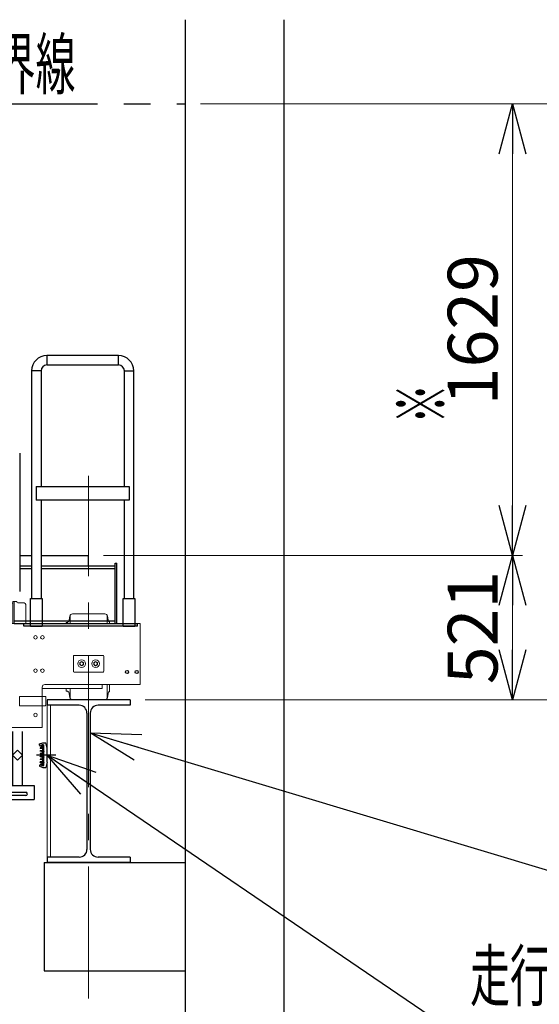
# Model space of a CAD drawing. Units: millimetres. Extents: x -185 to 185, y -134 to 137.
# Drawn here: x 24 to 55, y -35 to 24 of the extents above; entities that cross this region are included whole.
import ezdxf
from ezdxf.enums import TextEntityAlignment as Align

# ---------------------------------------------------------------- set-up
doc = ezdxf.new("R2010")
doc.units = ezdxf.units.MM
doc.header["$LTSCALE"] = 0.25
doc.linetypes.add('CENTER', pattern=[50.8, 31.75, -6.35, 6.35, -6.35])
doc.linetypes.add('DASHED2', pattern=[9.525, 6.35, -3.175])
doc.layers.add('Layer0016', color=7, linetype='Continuous')
doc.styles.add('dcStyle0', font='txt.shx', dxfattribs={"width": 0.705882, "bigfont": 'bigfont'})
doc.dimstyles.new('dc_Rotated', dxfattribs={"dimtxt": 3, "dimasz": 3.000002, "dimexe": 0.6, "dimexo": 0.9, "dimgap": 0.9, "dimtad": 3, "dimdsep": 46, "dimtxsty": 'dcStyle0', "dimblk1": 'OPEN30', "dimblk2": 'OPEN30', "dimsah": 1, "dimcen": 0.09, "dimse2": 1, "dimclrd": 91, "dimclre": 91, "dimclrt": 7, "dimadec": 0, "dimazin": 2, "dimtfac": 1, "dimtdec": 4, "dimtmove": 0, "dimatfit": 3, "dimfxl": 1, "dimarcsym": 0})

# ---------------------------------------------------------------- blocks, each defined once
blk = doc.blocks.new('DC_GROUP_HDOU0510-R0_53')
at = {"layer": 'Layer0016', "color": 150, "linetype": 'Continuous', "lineweight": 25}
for p, q in [((24.915, -19.518), (25.123, -19.439)), ((24.915, -19.568), (24.915, -19.518)), ((25.123, -19.439), (25.29, -19.439)), ((25.373, -19.773), (25.29, -19.439)), ((24.973, -19.652), (24.915, -19.568)), ((24.948, -19.756), (24.948, -19.781)), ((24.998, -19.756), (24.948, -19.756)), ((25.076, -19.781), (24.948, -19.781)), ((24.948, -19.956), (24.948, -19.931)), ((25.076, -19.931), (24.948, -19.931)), ((24.998, -19.956), (24.948, -19.956)), ((24.948, -20.089), (24.948, -20.114)), ((24.998, -20.089), (24.948, -20.089)), ((25.076, -20.114), (24.948, -20.114)), ((25.04, -19.652), (24.973, -19.652)), ((25.094, -19.723), (24.998, -19.756)), ((25.094, -19.989), (24.998, -19.956)), ((25.094, -20.056), (24.998, -20.089)), ((25.04, -19.568), (25.04, -19.652)), ((25.04, -19.568), (25.173, -19.568)), ((25.04, -19.693), (25.04, -19.568)), ((25.04, -19.568), (25.106, -19.568)), ((25.04, -19.693), (25.094, -19.693)), ((25.056, -19.677), (25.056, -19.585)), ((25.056, -19.585), (25.107, -19.585)), ((25.107, -19.677), (25.056, -19.677)), ((25.073, -19.773), (25.096, -19.763)), ((25.106, -19.856), (25.073, -19.773)), ((25.106, -19.856), (25.073, -19.939)), ((25.073, -19.939), (25.096, -19.949)), ((25.073, -20.106), (25.096, -20.097)), ((25.106, -20.189), (25.073, -20.106)), ((25.094, -19.693), (25.094, -19.723)), ((25.094, -20.056), (25.094, -19.989)), ((25.133, -19.856), (25.096, -19.763)), ((25.133, -19.856), (25.096, -19.949)), ((25.133, -20.189), (25.096, -20.097)), ((25.119, -19.693), (25.119, -19.723)), ((25.165, -19.723), (25.119, -19.723)), ((25.165, -19.989), (25.119, -19.989)), ((25.119, -19.989), (25.119, -20.056)), ((25.165, -20.056), (25.119, -20.056)), ((25.165, -19.756), (25.12, -19.756)), ((25.12, -19.756), (25.16, -19.856)), ((25.12, -19.956), (25.16, -19.856)), ((25.165, -19.956), (25.12, -19.956)), ((25.165, -20.089), (25.12, -20.089)), ((25.12, -20.089), (25.16, -20.189)), ((25.173, -20.81), (25.173, -19.568)), ((25.173, -19.748), (25.173, -19.731)), ((25.173, -19.964), (25.173, -19.981)), ((25.173, -20.081), (25.173, -20.064)), ((25.373, -20.606), (25.373, -19.773)), ((24.973, -20.727), (24.915, -20.81)), ((24.948, -20.289), (24.948, -20.264)), ((25.076, -20.264), (24.948, -20.264)), ((24.998, -20.289), (24.948, -20.289)), ((24.948, -20.423), (24.948, -20.448)), ((24.998, -20.423), (24.948, -20.423)), ((25.076, -20.448), (24.948, -20.448)), ((24.948, -20.623), (24.948, -20.598)), ((25.076, -20.598), (24.948, -20.598)), ((24.998, -20.623), (24.948, -20.623)), ((25.04, -20.727), (24.973, -20.727)), ((25.094, -20.323), (24.998, -20.289)), ((25.094, -20.389), (24.998, -20.423)), ((25.094, -20.656), (24.998, -20.623)), ((25.04, -20.685), (25.094, -20.685)), ((25.04, -20.685), (25.04, -20.81)), ((25.04, -20.81), (25.04, -20.727)), ((25.107, -20.702), (25.056, -20.702)), ((25.056, -20.702), (25.056, -20.793)), ((25.106, -20.189), (25.073, -20.273)), ((25.073, -20.273), (25.096, -20.282)), ((25.073, -20.439), (25.096, -20.43)), ((25.106, -20.523), (25.073, -20.439)), ((25.106, -20.523), (25.073, -20.606)), ((25.073, -20.606), (25.096, -20.615)), ((25.094, -20.389), (25.094, -20.323)), ((25.094, -20.685), (25.094, -20.656)), ((25.133, -20.189), (25.096, -20.282)), ((25.133, -20.523), (25.096, -20.43)), ((25.133, -20.523), (25.096, -20.615)), ((25.165, -20.323), (25.119, -20.323)), ((25.119, -20.389), (25.119, -20.323)), ((25.165, -20.389), (25.119, -20.389)), ((25.165, -20.656), (25.119, -20.656)), ((25.119, -20.685), (25.119, -20.656)), ((25.12, -20.289), (25.16, -20.189)), ((25.165, -20.289), (25.12, -20.289)), ((25.165, -20.423), (25.12, -20.423)), ((25.12, -20.423), (25.16, -20.523)), ((25.12, -20.623), (25.16, -20.523)), ((25.165, -20.623), (25.12, -20.623)), ((25.173, -20.298), (25.173, -20.314)), ((25.173, -20.414), (25.173, -20.398)), ((25.173, -20.631), (25.173, -20.648)), ((25.373, -20.606), (25.29, -20.939)), ((24.915, -20.81), (24.915, -20.86)), ((24.915, -20.86), (25.123, -20.939)), ((25.04, -20.81), (25.173, -20.81)), ((25.04, -20.81), (25.106, -20.81)), ((25.056, -20.793), (25.107, -20.793)), ((25.123, -20.939), (25.29, -20.939))]:
    blk.add_line(p, q, dxfattribs=at)
at = {"layer": 'Layer0016', "color": 150, "linetype": 'CENTER', "lineweight": 25}
for p, q in [((25.106, -20.826), (25.106, -19.525)), ((25.186, -19.631), (25.027, -19.631)), ((25.89, -20.189), (24.734, -20.189)), ((25.186, -20.748), (25.027, -20.748))]:
    blk.add_line(p, q, dxfattribs=at)
at = {"layer": 'Layer0016', "color": 150, "linetype": 'Continuous', "lineweight": 25}
for centre, radius, start, end in [((25.11, -19.631), 0.0626, 277.71189, 93.69522), ((25.11, -19.631), 0.046, 265.68627, 94.31373), ((25.165, -19.731), 0.00833, 0, 90), ((25.165, -19.748), 0.00833, 270, 0), ((25.165, -19.964), 0.00833, 0, 90), ((25.165, -19.981), 0.00833, 270, 0), ((25.165, -20.064), 0.00833, 0, 90), ((25.165, -20.081), 0.00833, 270, 0), ((25.11, -20.748), 0.0626, 266.30478, 82.23357), ((25.11, -20.748), 0.046, 265.68627, 94.31373), ((25.165, -20.298), 0.00833, 0, 90), ((25.165, -20.314), 0.00833, 270, 0), ((25.165, -20.398), 0.00833, 0, 90), ((25.165, -20.414), 0.00833, 270, 0), ((25.165, -20.631), 0.00833, 0, 90), ((25.165, -20.648), 0.00833, 270, 0)]:
    blk.add_arc(centre, radius, start, end, dxfattribs=at)
blk = doc.blocks.new('DC_GROUP_HDOU0510-R0_54')
at = {"layer": 'Layer0016', "color": 150, "linetype": 'Continuous', "lineweight": 13}
for p, q in [((25.573, -17.189), (25.373, -17.189)), ((25.373, -17.189), (25.373, -26.323)), ((25.573, -26.323), (25.573, -17.189)), ((25.373, -26.323), (25.573, -26.323))]:
    blk.add_line(p, q, dxfattribs=at)
blk = doc.blocks.new('DC_GROUP_HDOU0510-R0_52')
at = {"layer": 'Layer0016', "linetype": 'Continuous'}
for name in ['DC_GROUP_HDOU0510-R0_54', 'DC_GROUP_HDOU0510-R0_53']:
    blk.add_blockref(name, (0, 0), dxfattribs=at)
blk = doc.blocks.new('_Open30')
at = {"color": 0, "linetype": 'ByBlock', "lineweight": -2}
for p, q in [((-1, 0.267949), (0, 0)), ((0, 0), (-1, -0.267949)), ((0, 0), (-1, 0))]:
    blk.add_line(p, q, dxfattribs=at)
blk = doc.blocks.new('*D58')
at = {"layer": 'Layer0016', "color": 91, "linetype": 'Continuous', "lineweight": 13}
for p, q in [((28.773, -8.173), (53.98, -8.173)), ((53.38, -16.856), (53.38, -8.173)), ((31.273, -16.856), (53.98, -16.856))]:
    blk.add_line(p, q, dxfattribs=at)
at = {"layer": 'Layer0016', "color": 91, "xscale": 3.000002807615286, "yscale": 2.999989368223643}
for p, rotation in [((53.38, -8.173), 90), ((53.38, -16.856), 270)]:
    blk.add_blockref('_Open30', p, dxfattribs=dict(at, rotation=rotation))
at = {"layer": 'Layer0016', "color": 7, "insert": (52.48, -12.514), "char_height": 3, "width": 12.75, "attachment_point": 8, "rotation": 90, "style": 'dcStyle0'}
blk.add_mtext('\\T1.00;521', dxfattribs=at)
blk = doc.blocks.new('*D59')
at = {"layer": 'Layer0016', "color": 91, "linetype": 'Continuous', "lineweight": 13}
for p, q in [((34.606, 18.977), (53.98, 18.977)), ((53.38, -8.173), (53.38, 18.977)), ((28.773, -8.173), (53.98, -8.173))]:
    blk.add_line(p, q, dxfattribs=at)
at = {"layer": 'Layer0016', "color": 91, "xscale": 3.000002807615286, "yscale": 2.999989368223643}
for p, rotation in [((53.38, 18.977), 90), ((53.38, -8.173), 270)]:
    blk.add_blockref('_Open30', p, dxfattribs=dict(at, rotation=rotation))
at = {"layer": 'Layer0016', "color": 7, "insert": (52.48, 5.402), "char_height": 3, "width": 15.75, "attachment_point": 8, "rotation": 90, "style": 'dcStyle0'}
blk.add_mtext('\\T1.00;1629', dxfattribs=at)
blk = doc.blocks.new('DC_GROUP_HDOU0510-R0_46')
at = {"layer": 'Layer0016', "color": 8, "linetype": 'Continuous', "lineweight": 25}
for p, q in [((30.373, -16.856), (25.373, -16.856)), ((25.373, -16.856), (25.373, -17.189)), ((30.373, -16.856), (30.373, -17.189)), ((27.306, -17.189), (25.373, -17.189)), ((27.773, -17.656), (27.773, -25.856)), ((27.973, -17.656), (27.973, -25.856)), ((30.373, -17.189), (28.44, -17.189)), ((27.306, -26.323), (25.373, -26.323)), ((25.373, -26.323), (25.373, -26.656)), ((30.373, -26.323), (28.44, -26.323)), ((30.373, -26.323), (30.373, -26.656)), ((30.373, -26.656), (25.373, -26.656))]:
    blk.add_line(p, q, dxfattribs=at)
for centre, start, end in [((27.306, -17.656), 0, 90), ((28.44, -17.656), 90, 180), ((27.306, -25.856), 270, 0), ((28.44, -25.856), 180, 270)]:
    blk.add_arc(centre, 0.467, start, end, dxfattribs=at)
blk = doc.blocks.new('DC_GROUP_HDOU0510-R0_48')
at = {"layer": 'Layer0016', "color": 30, "linetype": 'Continuous', "lineweight": 18}
for p, q in [((18.837, -10.971), (20.656, -10.971)), ((20.656, -13.881), (20.656, -10.971)), ((20.656, -10.971), (20.656, -13.881)), ((23.24, -11.058), (20.656, -11.058)), ((23.24, -11.051), (23.24, -12.272)), ((23.24, -11.051), (23.306, -11.051)), ((23.498, -10.939), (23.306, -10.939)), ((23.306, -12.272), (23.306, -10.939)), ((23.306, -11.051), (23.306, -12.272)), ((23.381, -10.939), (23.381, -12.272)), ((23.621, -11.023), (23.931, -11.023)), ((24.098, -11.189), (24.098, -12.272)), ((26.677, -12.156), (26.735, -11.827)), ((26.76, -12.272), (26.76, -11.765)), ((26.899, -11.689), (28.846, -11.689)), ((28.986, -11.765), (28.986, -12.272)), ((29.068, -12.156), (29.01, -11.827)), ((23.223, -12.272), (30.973, -12.272)), ((23.223, -18.522), (23.223, -12.272)), ((26.511, -12.206), (26.511, -12.272)), ((26.627, -12.206), (26.511, -12.206)), ((26.627, -12.156), (26.677, -12.156)), ((26.627, -12.156), (26.627, -12.206)), ((29.068, -12.156), (29.127, -12.156)), ((29.127, -12.206), (29.127, -12.156)), ((29.127, -12.206), (29.127, -12.272)), ((30.973, -12.272), (30.973, -15.939)), ((20.656, -13.881), (18.839, -13.881)), ((23.223, -13.793), (20.656, -13.793)), ((22.473, -15.813), (22.473, -14.006)), ((23.223, -13.91), (22.57, -13.91)), ((28.74, -14.189), (27.006, -14.189)), ((26.956, -14.239), (26.956, -15.139)), ((27.348, -14.627), (27.362, -14.618)), ((27.348, -14.752), (27.348, -14.627)), ((27.36, -14.759), (27.348, -14.752)), ((27.373, -14.766), (27.36, -14.759)), ((27.362, -14.618), (27.376, -14.61)), ((27.386, -14.773), (27.373, -14.766)), ((27.376, -14.61), (27.391, -14.602)), ((27.398, -14.781), (27.386, -14.773)), ((27.391, -14.602), (27.406, -14.593)), ((27.413, -14.789), (27.398, -14.781)), ((27.406, -14.593), (27.419, -14.586)), ((27.428, -14.798), (27.413, -14.789)), ((27.419, -14.586), (27.431, -14.579)), ((27.442, -14.806), (27.428, -14.798)), ((27.431, -14.579), (27.444, -14.571)), ((27.444, -14.571), (27.456, -14.564)), ((27.456, -14.564), (27.47, -14.572)), ((27.481, -14.8), (27.469, -14.807)), ((27.47, -14.572), (27.485, -14.58)), ((27.494, -14.793), (27.481, -14.8)), ((27.485, -14.58), (27.499, -14.589)), ((27.507, -14.785), (27.494, -14.793)), ((27.499, -14.589), (27.514, -14.598)), ((27.521, -14.777), (27.507, -14.785)), ((27.514, -14.598), (27.527, -14.605)), ((27.536, -14.768), (27.521, -14.777)), ((27.527, -14.605), (27.539, -14.612)), ((27.55, -14.76), (27.536, -14.768)), ((27.539, -14.612), (27.552, -14.619)), ((27.565, -14.752), (27.55, -14.76)), ((27.552, -14.619), (27.565, -14.627)), ((27.565, -14.627), (27.565, -14.752)), ((28.181, -14.627), (28.195, -14.618)), ((28.181, -14.752), (28.181, -14.627)), ((28.194, -14.759), (28.181, -14.752)), ((28.206, -14.766), (28.194, -14.759)), ((28.195, -14.618), (28.21, -14.61)), ((28.219, -14.773), (28.206, -14.766)), ((28.21, -14.61), (28.224, -14.602)), ((28.232, -14.781), (28.219, -14.773)), ((28.224, -14.602), (28.239, -14.593)), ((28.246, -14.789), (28.232, -14.781)), ((28.239, -14.593), (28.252, -14.586)), ((28.261, -14.798), (28.246, -14.789)), ((28.252, -14.586), (28.264, -14.579)), ((28.275, -14.806), (28.261, -14.798)), ((28.264, -14.579), (28.277, -14.571)), ((28.277, -14.571), (28.29, -14.564)), ((28.29, -14.564), (28.304, -14.572)), ((28.315, -14.8), (28.302, -14.807)), ((28.304, -14.572), (28.318, -14.58)), ((28.327, -14.793), (28.315, -14.8)), ((28.318, -14.58), (28.333, -14.589)), ((28.34, -14.785), (28.327, -14.793)), ((28.333, -14.589), (28.348, -14.598)), ((28.355, -14.777), (28.34, -14.785)), ((28.348, -14.598), (28.36, -14.605)), ((28.37, -14.768), (28.355, -14.777)), ((28.36, -14.605), (28.373, -14.612)), ((28.384, -14.76), (28.37, -14.768)), ((28.373, -14.612), (28.385, -14.619)), ((28.398, -14.752), (28.384, -14.76)), ((28.385, -14.619), (28.398, -14.627)), ((28.398, -14.627), (28.398, -14.752)), ((28.79, -15.139), (28.79, -14.239)), ((27.006, -15.189), (28.74, -15.189)), ((27.456, -14.814), (27.442, -14.806)), ((27.469, -14.807), (27.456, -14.814)), ((28.29, -14.814), (28.275, -14.806)), ((28.302, -14.807), (28.29, -14.814)), ((23.223, -15.91), (22.57, -15.91)), ((30.973, -15.939), (25.24, -15.939)), ((28.69, -16.189), (28.69, -15.939)), ((28.986, -15.939), (28.986, -16.78)), ((29.127, -16.339), (29.127, -15.939)), ((28.69, -16.189), (25.073, -16.189)), ((26.511, -16.339), (26.511, -16.189)), ((26.511, -16.339), (26.627, -16.339)), ((26.627, -16.389), (26.627, -16.339)), ((26.627, -16.389), (26.677, -16.389)), ((26.677, -16.389), (26.735, -16.718)), ((26.76, -16.78), (26.76, -16.189)), ((29.068, -16.389), (29.01, -16.718)), ((29.068, -16.389), (29.127, -16.389)), ((29.127, -16.339), (29.127, -16.389)), ((25.073, -16.656), (25.256, -16.656)), ((25.29, -17.189), (25.29, -16.689)), ((26.899, -16.856), (28.846, -16.856)), ((25.073, -17.222), (25.256, -17.222)), ((25.073, -18.522), (23.223, -18.522))]:
    blk.add_line(p, q, dxfattribs=at)
at = {"layer": 'Layer0016', "color": 30, "linetype": 'Continuous', "lineweight": 13}
blk.add_line((25.073, -18.522), (25.073, -16.106), dxfattribs=at)
at = {"layer": 'Layer0016', "color": 30, "linetype": 'DASHED2', "lineweight": 18}
for p, q in [((23.706, -17.189), (23.706, -16.689)), ((23.74, -16.656), (25.073, -16.656)), ((23.74, -17.222), (25.073, -17.222))]:
    blk.add_line(p, q, dxfattribs=at)
at = {"layer": 'Layer0016', "color": 30, "linetype": 'Continuous', "lineweight": 18}
for centre, radius in [((24.673, -13.106), 0.108), ((25.09, -13.106), 0.108), ((27.456, -14.689), 0.233), ((27.456, -14.689), 0.105), ((28.29, -14.689), 0.233), ((28.29, -14.689), 0.105), ((24.673, -15.106), 0.108), ((25.09, -15.106), 0.108), ((24.673, -17.772), 0.108)]:
    blk.add_circle(centre, radius, dxfattribs=at)
at = {"layer": 'Layer0016', "color": 30, "linetype": 'Continuous', "lineweight": 25}
for centre in [(30.181, -15.189), (30.765, -15.189)]:
    blk.add_circle(centre, 0.0917, dxfattribs=at)
at = {"layer": 'Layer0016', "color": 30, "linetype": 'Continuous', "lineweight": 18}
for centre, radius, start, end in [((26.653, -12.426), 8.013, 170.0195, 189.98076), ((18.84, -11.051), 0.08, 90, 170.01785), ((23.498, -10.989), 0.05, 22.02431, 90), ((23.621, -10.939), 0.0833, 202.02431, 270), ((23.931, -11.189), 0.167, 0, 90), ((26.899, -11.856), 0.167, 90, 170), ((28.846, -11.856), 0.167, 10, 90), ((18.84, -13.801), 0.08, 189.98215, 270), ((22.57, -14.006), 0.0967, 90, 180), ((27.006, -14.239), 0.05, 90, 180), ((28.74, -14.239), 0.05, 0, 90), ((27.006, -15.139), 0.05, 180, 270), ((28.74, -15.139), 0.05, 270, 0), ((22.57, -15.813), 0.0967, 180, 270), ((25.256, -16.689), 0.0333, 0, 90), ((26.899, -16.689), 0.167, 190, 270), ((28.846, -16.689), 0.167, 270, 350), ((25.256, -17.189), 0.0333, 270, 0)]:
    blk.add_arc(centre, radius, start, end, dxfattribs=at)
at = {"layer": 'Layer0016', "color": 30, "linetype": 'Continuous', "lineweight": 13}
blk.add_arc((25.24, -16.106), 0.167, 90, 180, dxfattribs=at)
at = {"layer": 'Layer0016', "color": 30, "linetype": 'DASHED2', "lineweight": 18}
for centre, start, end in [((23.74, -16.689), 90, 180), ((23.74, -17.189), 180, 270)]:
    blk.add_arc(centre, 0.0333, start, end, dxfattribs=at)
blk = doc.blocks.new('DC_GROUP_HDOU0510-R0_50')
at = {"layer": 'Layer0016', "color": 150, "linetype": 'Continuous', "lineweight": 25}
blk.add_arc((24.09, -22.523), 0.1, 270, 90, dxfattribs=at)
blk = doc.blocks.new('DC_GROUP_HDOU0510-R0_51')
at = {"layer": 'Layer0016', "color": 150, "linetype": 'Continuous', "lineweight": 25}
blk.add_arc((23.09, -22.523), 0.1, 90, 270, dxfattribs=at)
blk = doc.blocks.new('DC_GROUP_HDOU0510-R0_49')
at = {"layer": 'Layer0016', "color": 150, "linetype": 'Continuous', "lineweight": 25}
for p, q in [((20.423, -23.023), (20.423, -18.939)), ((21.256, -18.939), (21.256, -23.023)), ((23.295, -18.772), (23.295, -22.023)), ((23.884, -22.023), (23.884, -18.772)), ((21.256, -22.023), (24.59, -22.023)), ((23.09, -22.423), (24.09, -22.423)), ((24.59, -22.023), (24.59, -22.856)), ((20.423, -23.023), (21.256, -23.023)), ((21.256, -22.856), (24.59, -22.856)), ((24.09, -22.623), (23.09, -22.623))]:
    blk.add_line(p, q, dxfattribs=at)
at = {"layer": 'Layer0016', "color": 150, "linetype": 'CENTER', "lineweight": 25}
for p, q in [((23.59, -19.895), (23.295, -20.189)), ((23.884, -20.189), (23.59, -19.895)), ((23.295, -20.189), (23.59, -20.484)), ((23.59, -20.484), (23.884, -20.189))]:
    blk.add_line(p, q, dxfattribs=at)
at = {"layer": 'Layer0016', "linetype": 'Continuous'}
for name in ['DC_GROUP_HDOU0510-R0_51', 'DC_GROUP_HDOU0510-R0_50']:
    blk.add_blockref(name, (0, 0), dxfattribs=at)
blk = doc.blocks.new('DC_GROUP_HDOU0510-R0_55')
at = {"layer": 'Layer0016', "color": 91, "linetype": 'Continuous', "lineweight": 25}
for p, q in [((25.373, -20.189), (48.424, -35.866)), ((48.424, -35.866), (72.724, -35.866))]:
    blk.add_line(p, q, dxfattribs=at)
at = {"layer": 'Layer0016', "color": 91, "xscale": 3.000002807615286, "yscale": 2.999989368223643, "rotation": 145.780586922979}
blk.add_blockref('_Open30', (25.373, -20.189), dxfattribs=at)
at = {"layer": 'Layer0016', "color": 7, "style": 'dcStyle0', "width": 0.950943}
blk.add_text('走行用絶縁トロリー', height=3, dxfattribs=at).set_placement((50.824, -34.966), (72.424, -34.966), align=Align.FIT)
blk = doc.blocks.new('DC_GROUP_HDOU0510-R0_56')
at = {"layer": 'Layer0016', "color": 91, "linetype": 'Continuous', "lineweight": 13}
for p, q in [((34.606, 18.977), (61.98, 18.977)), ((31.273, -16.856), (61.98, -16.856))]:
    blk.add_line(p, q, dxfattribs=at)
blk = doc.blocks.new('DC_GROUP_HDOU0510-R0_64')
at = {"layer": 'Layer0016', "color": 91, "linetype": 'Continuous', "lineweight": 25}
blk.add_line((27.973, -18.854), (57.159, -27.606), dxfattribs=at)
at = {"layer": 'Layer0016', "color": 91, "xscale": 3.000002807615286, "yscale": 2.999989368223643, "rotation": 163.307886906176}
blk.add_blockref('_Open30', (27.973, -18.854), dxfattribs=at)

msp = doc.modelspace()

# ---------------------------------------------------------------- linework, layer by layer
at = {"layer": 'Layer0016', "color": 8, "linetype": 'Continuous', "lineweight": 25}
for p, q in [((33.706, -65.859), (33.706, 24.047)), ((39.623, 24.047), (39.623, -67.895)), ((25.206, -26.656), (33.706, -26.656)), ((25.206, -26.656), (25.206, -33.156)), ((25.206, -33.156), (33.706, -33.156))]:
    msp.add_line(p, q, dxfattribs=at)
at = {"layer": 'Layer0016', "color": 8, "linetype": 'CENTER', "lineweight": 25}
msp.add_line((-144.627, 18.977), (33.706, 18.977), dxfattribs=at)
at = {"layer": 'Layer0016', "color": 4, "linetype": 'Continuous', "lineweight": 25}
for p, q in [((29.671, 3.844), (25.358, 3.844)), ((25.358, 3.844), (25.358, 3.277)), ((29.671, 3.277), (29.671, 3.844)), ((29.671, 3.277), (25.358, 3.277)), ((25.006, 2.926), (24.44, 2.926)), ((24.44, 2.926), (24.44, -10.773)), ((25.006, 2.926), (25.006, -4.023)), ((30.023, 2.926), (30.59, 2.926)), ((30.023, -4.023), (30.023, 2.926)), ((30.59, -10.773), (30.59, 2.926)), ((23.723, -2.023), (23.723, -10.356)), ((24.723, -4.023), (30.306, -4.023)), ((24.723, -4.023), (24.723, -4.856)), ((30.306, -4.023), (30.306, -4.856)), ((30.306, -4.856), (24.723, -4.856)), ((25.006, -4.856), (25.006, -10.773)), ((30.023, -10.773), (30.023, -4.856)), ((24.367, -12.439), (24.367, -10.773)), ((24.367, -10.773), (25.079, -10.773)), ((25.079, -10.773), (25.079, -12.439)), ((29.95, -10.773), (30.662, -10.773)), ((29.95, -12.439), (29.95, -10.773)), ((30.662, -10.773), (30.662, -12.439)), ((24.367, -12.439), (25.079, -12.439)), ((29.95, -12.439), (30.662, -12.439))]:
    msp.add_line(p, q, dxfattribs=at)
at = {"layer": 'Layer0016', "color": 7, "linetype": 'CENTER', "lineweight": 18}
msp.add_line((27.873, -34.823), (27.873, -3.385), dxfattribs=at)
at = {"layer": 'Layer0016', "color": 6, "linetype": 'Continuous', "lineweight": 25}
for p, q in [((23.723, -8.173), (24.44, -8.173)), ((25.006, -8.173), (27.873, -8.173)), ((27.873, -8.806), (27.873, -8.173)), ((23.723, -8.956), (24.44, -8.956)), ((25.006, -8.956), (29.473, -8.956))]:
    msp.add_line(p, q, dxfattribs=at)
at = {"layer": 'Layer0016', "color": 7, "linetype": 'Continuous', "lineweight": 25}
for p, q in [((23.723, -8.806), (24.44, -8.806)), ((25.006, -8.806), (29.473, -8.806)), ((29.473, -8.639), (29.573, -8.639)), ((29.473, -12.289), (29.473, -8.639)), ((29.473, -9.023), (29.473, -8.639)), ((29.573, -12.289), (29.573, -8.639)), ((29.573, -9.023), (29.573, -8.639)), ((29.473, -12.139), (23.39, -12.139)), ((30.806, -12.289), (23.39, -12.289)), ((23.973, -12.439), (23.973, -12.289)), ((30.806, -12.439), (30.806, -12.289)), ((30.806, -12.439), (23.973, -12.439))]:
    msp.add_line(p, q, dxfattribs=at)
at = {"layer": 'Layer0016', "color": 4, "linetype": 'Continuous', "lineweight": 25}
for centre, radius, start, end in [((25.358, 2.926), 0.918, 90, 180), ((29.671, 2.926), 0.918, 0, 90), ((25.358, 2.926), 0.352, 90, 180), ((29.671, 2.926), 0.352, 0, 90)]:
    msp.add_arc(centre, radius, start, end, dxfattribs=at)

# ---------------------------------------------------------------- block references
at = {"linetype": 'Continuous'}
msp.add_blockref('DC_GROUP_HDOU0510-R0_52', (0, 0), dxfattribs=at)
at = {"layer": 'Layer0016', "linetype": 'Continuous'}
for name in ['DC_GROUP_HDOU0510-R0_56', 'DC_GROUP_HDOU0510-R0_64', 'DC_GROUP_HDOU0510-R0_48', 'DC_GROUP_HDOU0510-R0_46', 'DC_GROUP_HDOU0510-R0_49', 'DC_GROUP_HDOU0510-R0_55']:
    msp.add_blockref(name, (0, 0), dxfattribs=at)

# ---------------------------------------------------------------- texts
at = {"layer": 'Layer0016', "color": 8, "style": 'dcStyle0', "width": 0.953191}
msp.add_text('▽上方空間限界線', height=3, dxfattribs=at).set_placement((7.88, 19.877), (27.08, 19.877), align=Align.FIT)
at = {"layer": 'Layer0016', "color": 7, "style": 'dcStyle0', "width": 1.12}
msp.add_text('※', height=3, rotation=90, dxfattribs=at).set_placement((49.38, -0.252), (49.38, 2.148), align=Align.FIT)

# ---------------------------------------------------------------- dimensions: what is measured, and where the dimension line sits
at = {"layer": 'Layer0016', "linetype": 'Continuous', "lineweight": 13}
for base, p1, p2, text, picture, middle in [((53.38, 18.977), (27.873, -8.173), (33.706, 18.977), '1629', '*D59', (53.38, 5.402)), ((53.38, -8.173), (30.373, -16.856), (27.873, -8.173), '521', '*D58', (53.38, -12.514))]:
    dim = msp.add_linear_dim(base=base, p1=p1, p2=p2, angle=90, text=text, dimstyle='dc_Rotated', override={"dimtxt": 3, "dimasz": 3.000002, "dimexe": 0.6, "dimexo": 0.9, "dimgap": 0.9, "dimtad": 3, "dimtih": 0, "dimtoh": 0, "dimdec": 2, "dimlfac": 1, "dimzin": 8, "dimtxsty": 'dcStyle0', "dimblk1": 'Open30', "dimblk2": 'Open30', "dimsah": 1, "dimclrd": 91, "dimclre": 91, "dimclrt": 7, "dimazin": 2, "dimtofl": 1, "dimtolj": 0, "dimtzin": 8, "dimarcsym": 1}, dxfattribs=at)
    dim.commit()
    dim.dimension.update_dxf_attribs({"geometry": picture, "text_midpoint": middle, "dimtype": 160})

doc.saveas('drawing.dxf')
